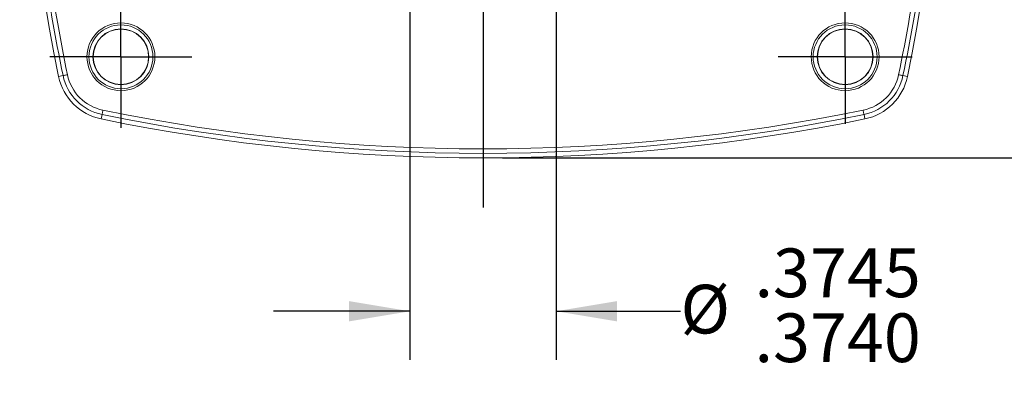
# Model space of a CAD drawing. Units: inches. Extents: x 0.3 to 16.7, y 0.2 to 10.8.
# Drawn here: x 12.5 to 15, y 3.2 to 4.2 of the extents above; entities that cross this region are included whole.
import ezdxf

# ---------------------------------------------------------------- set-up
doc = ezdxf.new("R2010")
doc.units = ezdxf.units.IN
doc.header["$MEASUREMENT"] = 0
doc.layers.add('OBJECT', color=7, linetype='Continuous')
doc.styles.add('SLDTEXTSTYLE1', font='TXT', dxfattribs={"width": 0.7})
doc.dimstyles.new('SLDDIMSTYLE6', dxfattribs={"dimtxt": 0.126628, "dimasz": 0.156, "dimexe": 0, "dimexo": 0.0625, "dimgap": 0.031657, "dimtad": 0, "dimtih": 1, "dimtoh": 1, "dimdec": 3, "dimrnd": 1e-09, "dimzin": 12, "dimdsep": 46, "dimtxsty": 'SLDTEXTSTYLE1', "dimsah": 1, "dimcen": 0.09, "dimadec": 0, "dimazin": 3, "dimtfac": 1, "dimtdec": 3, "dimtofl": 0, "dimtmove": 0, "dimatfit": 3, "dimfxl": 0, "dimfrac": 2, "dimtolj": 1, "dimarcsym": 0})
doc.dimstyles.new('SLDDIMSTYLE8', dxfattribs={"dimtxt": 0.126628, "dimasz": 0.156, "dimexe": 0, "dimexo": 0.0625, "dimgap": 0.031657, "dimtad": 0, "dimtih": 1, "dimtoh": 1, "dimdec": 4, "dimrnd": 1e-09, "dimzin": 12, "dimdsep": 46, "dimtxsty": 'SLDTEXTSTYLE1', "dimsah": 1, "dimcen": 0.09, "dimadec": 0, "dimazin": 3, "dimlim": 1, "dimtm": 0.0005, "dimtfac": 1, "dimtdec": 4, "dimtmove": 0, "dimatfit": 0, "dimfxl": 0, "dimfrac": 2, "dimtolj": 1, "dimtzin": 4, "dimarcsym": 0})

# ---------------------------------------------------------------- blocks, each defined once
blk = doc.blocks.new('_D_9')
at = {"layer": 'OBJECT'}
for p, q in [((13.4595, 4.9446), (13.4595, 3.2884)), ((13.834, 4.9446), (13.834, 3.2884)), ((13.4595, 3.4134), (13.1095, 3.4134)), ((13.834, 3.4134), (14.1529, 3.4134))]:
    blk.add_line(p, q, dxfattribs=at)
for points in [[(13.4595, 3.4134), (13.3035, 3.4394), (13.3035, 3.3874)], [(13.834, 3.4134), (13.99, 3.3874), (13.99, 3.4394)]]:
    blk.add_solid(points, dxfattribs=at)
at = {"layer": 'OBJECT', "char_height": 0.125, "attachment_point": 1, "style": 'SLDTEXTSTYLE1'}
for s, insert in [('.3745', (14.3426, 3.5745)), ('%%c', (14.1529, 3.4814)), ('.3740', (14.3426, 3.4079))]:
    blk.add_mtext(s, dxfattribs=dict(at, insert=insert))
blk = doc.blocks.new('_D_10')
at = {"layer": 'OBJECT'}
for p, q in [((14.4428, 6.4346), (15.8254, 6.4346)), ((15.7004, 6.4346), (15.7004, 5.136)), ((15.7004, 3.8071), (15.7004, 4.9362)), ((13.6968, 3.8071), (15.8254, 3.8071))]:
    blk.add_line(p, q, dxfattribs=at)
for points in [[(15.7004, 6.4346), (15.6744, 6.2786), (15.7264, 6.2786)], [(15.7004, 3.8071), (15.7264, 3.9631), (15.6744, 3.9631)]]:
    blk.add_solid(points, dxfattribs=at)
at = {"layer": 'OBJECT', "char_height": 0.125, "attachment_point": 1, "style": 'SLDTEXTSTYLE1'}
for s, insert in [('2.643', (15.2494, 5.0973)), ('MAX', (15.8482, 5.0973))]:
    blk.add_mtext(s, dxfattribs=dict(at, insert=insert))
blk = doc.blocks.new('SW_CENTERMARKSYMBOL_0')
at = {"layer": 'OBJECT', "color": 0}
blk.add_line((0, -0.2), (0, -1.3149), dxfattribs=at)
blk = doc.blocks.new('SW_CENTERMARKSYMBOL_3')
at = {"layer": 'OBJECT', "color": 0}
for p, q in [((0, 0.1), (0, 0.182)), ((0, 0), (0, 0.1)), ((-0.1, 0), (-0.182, 0)), ((0, 0), (-0.1, 0)), ((0, 0), (0, -0.1)), ((0, 0), (0.1, 0)), ((0.1, 0), (0.182, 0)), ((0, -0.1), (0, -0.182))]:
    blk.add_line(p, q, dxfattribs=at)
blk = doc.blocks.new('SW_CENTERMARKSYMBOL_4')
at = {"layer": 'OBJECT', "color": 0}
for p, q in [((0, 0.1), (0, 0.1717)), ((0, 0), (0, 0.1)), ((-0.1, 0), (-0.1717, 0)), ((0, 0), (-0.1, 0)), ((0, 0), (0, -0.1)), ((0, 0), (0.1, 0)), ((0.1, 0), (0.1717, 0)), ((0, -0.1), (0, -0.1717))]:
    blk.add_line(p, q, dxfattribs=at)

msp = doc.modelspace()

# ---------------------------------------------------------------- linework, layer by layer
at = {"color": 7, "linetype": 'Continuous', "lineweight": 15}
for p, q in [((12.5591316, 4.0158002), (12.5705135, 4.0181471)), ((14.7230275, 4.0181471), (14.7344094, 4.0158002)), ((12.6703215, 3.9183391), (12.6679746, 3.9069572)), ((14.6255664, 3.9069572), (14.6232195, 3.9183391))]:
    msp.add_line(p, q, dxfattribs=at)
at = {"color": 7, "linetype": 'Continuous', "lineweight": 15, "flags": 128}
for points in [[(12.5817296, 4.0204597), (12.5792473, 4.0199479), (12.5770447, 4.0194937), (12.5751396, 4.0191009), (12.5735468, 4.0187725), (12.5722791, 4.0185112), (12.5713465, 4.0183188), (12.5707564, 4.0181971), (12.5705135, 4.0181471)], [(14.7118113, 4.0204597), (14.7142937, 4.0199479), (14.7164963, 4.0194937), (14.7184014, 4.0191009), (14.7199942, 4.0187725), (14.7212618, 4.0185112), (14.7221945, 4.0183188), (14.7227846, 4.0181971), (14.7230275, 4.0181471)], [(12.6726341, 3.9295553), (12.6721223, 3.9270729), (12.6716681, 3.9248703), (12.6712753, 3.9229652), (12.6709469, 3.9213724), (12.6706855, 3.9201048), (12.6704932, 3.9191721), (12.6703715, 3.918582), (12.6703215, 3.9183391)], [(14.6209068, 3.9295553), (14.6214187, 3.9270729), (14.6218729, 3.9248703), (14.6222657, 3.9229652), (14.6225941, 3.9213724), (14.6228554, 3.9201048), (14.6230478, 3.9191721), (14.6231694, 3.918582), (14.6232195, 3.9183391)]]:
    msp.add_lwpolyline(points, dxfattribs=at)
at = {"color": 7, "linetype": 'Continuous', "lineweight": 15}
for centre, radius in [((12.7186928, 4.0665184), 0.0869607), ((12.7186928, 4.0665184), 0.082), ((14.5748481, 4.0665184), 0.0869607), ((14.5748481, 4.0665184), 0.082), ((12.7186928, 4.0665184), 0.07166), ((12.7186928, 4.0665184), 0.071), ((14.5748481, 4.0665184), 0.07166), ((14.5748481, 4.0665184), 0.071)]:
    msp.add_circle(centre, radius, dxfattribs=at)
for centre, radius, start, end in [((17.3060705, 4.9945961), 4.8468, 168.3491721, 191.6508279), ((9.9874705, 4.9945961), 4.8468, 348.3491721, 11.6508279), ((17.3060705, 4.9945961), 4.8351787, 184.4070265, 191.6508279), ((17.3060705, 4.9945961), 4.8237265, 184.4493486, 191.6508279), ((9.9874705, 4.9945961), 4.8237265, 348.3491721, 355.5506514), ((9.9874705, 4.9945961), 4.8351787, 348.3491721, 355.5850055), ((12.6962471, 4.0440727), 0.14, 191.6508279, 258.3491721), ((12.6962471, 4.0440727), 0.1283787, 191.6508279, 258.3491721), ((12.6962471, 4.0440727), 0.1169265, 191.6508279, 258.3491721), ((14.5972939, 4.0440727), 0.1169265, 281.6508279, 348.3491721), ((14.5972939, 4.0440727), 0.1283787, 281.6508279, 348.3491721), ((14.5972939, 4.0440727), 0.14, 281.6508279, 348.3491721), ((13.6467705, 8.6538961), 4.8351787, 258.3491721, 281.6508279), ((13.6467705, 8.6538961), 4.8237265, 258.3491721, 281.6508279), ((13.6467705, 8.6538961), 4.8468, 258.3491721, 281.6508279)]:
    msp.add_arc(centre, radius, start, end, dxfattribs=at)

# ---------------------------------------------------------------- block references
at = {"layer": 'OBJECT'}
for name, p in [('SW_CENTERMARKSYMBOL_0', (13.6467705, 4.9945961)), ('SW_CENTERMARKSYMBOL_3', (12.7186928, 4.0665184)), ('SW_CENTERMARKSYMBOL_4', (14.5748481, 4.0665184))]:
    msp.add_blockref(name, p, dxfattribs=at)

# ---------------------------------------------------------------- dimensions: what is measured, and where the dimension line sits
dim = msp.add_linear_dim(base=(15.7004122249, 3.8070960993), p1=(14.3927659228, 6.4345960993), p2=(13.6467704927, 3.8070960993), angle=90, text='<> MAX ', dimstyle='SLDDIMSTYLE6', dxfattribs=at)
dim.commit()
dim.dimension.update_dxf_attribs({"geometry": '_D_10', "text_midpoint": (15.7004122249, 5.0360998509), "dimtype": 160})
dim = msp.add_linear_dim(base=(13.8340205, 3.4133953), p1=(13.4595205, 4.9945961), p2=(13.8340205, 4.9945961), text='%%c<>', dimstyle='SLDDIMSTYLE8', dxfattribs=at)
dim.commit()
dim.dimension.update_dxf_attribs({"geometry": '_D_9', "text_midpoint": (14.4983313, 3.4133953), "dimtype": 160})

doc.saveas('drawing.dxf')
